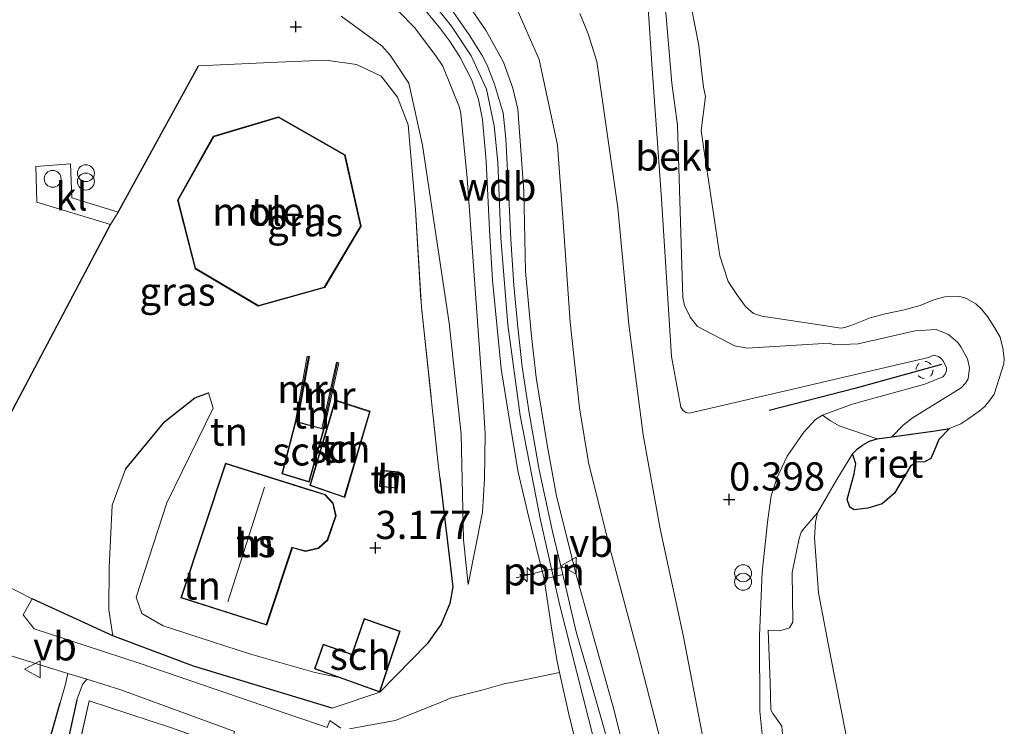
# Model space of a CAD drawing. Units: metres. Extents: x 189994 to 194969, y 506248 to 512503.
# Drawn here: x 191622 to 191709, y 506467 to 506530 of the extents above; entities that cross this region are included whole.
import ezdxf
from ezdxf.enums import TextEntityAlignment as Align

# ---------------------------------------------------------------- set-up
doc = ezdxf.new("R2010")
doc.units = ezdxf.units.M
doc.linetypes.add('IE-TERREINAFSCHEIDING', pattern=[10, 8, -2])
doc.linetypes.add('VW-6060_STREEP', pattern=[1.2, 0.6, -0.6])
doc.layers.get('0').update_dxf_attribs({"lineweight": 25})
for name, color, linetype, lineweight in [('B-ME-AL-OVERIG-L-B1', 7, 'Continuous', 18), ('B-ME-AL-OVERIG-S-B1', 7, 'Continuous', 18), ('B-ME-GW-HOOGTEPUNT-S-B1', 10, 'Continuous', 25), ('B-ME-GW-KRUINLIJN-L-B1', 93, 'Continuous', 18), ('B-ME-GW-TEENLIJN-L-B1', 93, 'Continuous', 18), ('B-ME-IE-GRASLAND-GV-B6', 93, 'Continuous', 18), ('B-ME-IE-GRONDWERKLIJN-GROND_INGERICHT-GV-B6', 253, 'Continuous', 18), ('B-ME-IE-GRONDWERKLIJN-GROND_NIETINGERICHT-GV-B6', 253, 'Continuous', 18), ('B-ME-IE-INRICHTINGSELEMENT-S-B1', 253, 'Continuous', 18), ('B-ME-IE-RIET-GV-B6', 10, 'Continuous', 25), ('B-ME-IE-TERREINAFSCHEIDING-DOORGANG-L-B1', 8, 'IE-TERREINAFSCHEIDING-KUNSTMATIG-OPEN', 18), ('B-ME-IE-TERREINAFSCHEIDING-HAAG-L-B1', 10, 'Continuous', 25), ('B-ME-IE-TERREINAFSCHEIDING-RASTERHEKWERK-L-B1', 8, 'IE-TERREINAFSCHEIDING', 18), ('B-ME-KG-KADASTRAAL-DAKRAND-L-B1', 13, 'Continuous', 18), ('B-ME-KG-KADASTRAAL-NOKLIJN-L-B1', 13, 'Continuous', 18), ('B-ME-MW-MUUR-GV-B6', 8, 'IE-TERREINAFSCHEIDING-KUNSTMATIG', 18), ('B-ME-MW-MUUR-L-B1', 8, 'IE-TERREINAFSCHEIDING-KUNSTMATIG', 18), ('B-ME-OB-BEKLEDING-GV-B6', 253, 'Continuous', 18), ('B-ME-OB-WATERLIJN-L-B1', 133, 'OB-WATERLIJN', 18), ('B-ME-OG-BEBOUWING-GV-B6', 173, 'Continuous', 18), ('B-ME-OG-WATER-GV-B6', 153, 'Continuous', 18), ('B-ME-VH-VERH_SOORT-BETON-OVERIG-GV-B6', 8, 'IE-TERREINAFSCHEIDING-NATUURLIJK-HOUTWAL', 18), ('B-ME-VH-VERH_SOORT-GV-B6', 8, 'Continuous', 18), ('B-ME-VH-VERH_SOORT-KLINKERS-GV-B6', 8, 'IE-TERREINAFSCHEIDING-NATUURLIJK-HOUTWAL', 18), ('B-ME-VV-KRIBBEN-L-B1', 10, 'Continuous', 25), ('B-ME-VW-MARKERING-BEBAKENING-S-B1', 255, 'VW-6060_STREEP', 18), ('B-ME-VW-MEUBILAIR_WEGMEUBILAIR-VERKEERSBORD-S-B1', 8, 'Continuous', 18)]:
    doc.layers.add(name, color=color, linetype=linetype, lineweight=lineweight)
doc.styles.add('NLCS-ISO', font='NLCS-ISO.TTF')
doc.linetypes.add('IE-TERREINAFSCHEIDING-KUNSTMATIG', pattern='A,4,[82,NLCS.SHX,S=0.75,R=90,X=0,Y=0],4,-2', length=10)
doc.linetypes.add('IE-TERREINAFSCHEIDING-KUNSTMATIG-OPEN', pattern='A,7,-1.5,[67,NLCS.SHX,S=0.75,R=0,X=0,Y=0],-1.5', length=10)
doc.linetypes.add('IE-TERREINAFSCHEIDING-NATUURLIJK-HOUTWAL', pattern='A,7,-1.5,[67,NLCS.SHX,S=0.75,R=45,X=0,Y=0],-1.5,7,-1.5,[70,NLCS.SHX,S=0.75,R=0,X=0,Y=0],-1.5', length=20)
doc.linetypes.add('OB-WATERLIJN', pattern='A,10,[32,NLCS.SHX,S=2,R=0,X=0,Y=0],-12', length=22)

# ---------------------------------------------------------------- blocks, each defined once
blk = doc.blocks.new('dtb')
blk.add_circle((0, 0), 0.75)
blk = doc.blocks.new('verkeersbord')
for p, q in [((0, 0.75), (-0.75, -0.625)), ((0.75, -0.625), (0, 0.75)), ((-0.75, -0.625), (0.75, -0.625))]:
    blk.add_line(p, q)
blk = doc.blocks.new('prullenbak')
for centre in [(-0.375, 0), (0.375, 0)]:
    blk.add_circle(centre, 0.75)
blk = doc.blocks.new('hecto')
for p, q in [((0, 0.625), (-0.625, 0)), ((0, -0.625), (0, 0.625)), ((-0.625, 0), (0.625, 0)), ((0.625, 0), (0, -0.625))]:
    blk.add_line(p, q)
blk = doc.blocks.new('hoogtepunt')
for p, q in [((-0.5, 0), (0.5, 0)), ((0, 0.5), (0, -0.5))]:
    blk.add_line(p, q)

msp = doc.modelspace()

# ---------------------------------------------------------------- linework, layer by layer
at = {"layer": 'B-ME-AL-OVERIG-L-B1'}
msp.add_polyline3d([(191665.823, 506480.346, 3.568), (191668.378, 506480.994, 3.709), (191670.74, 506481.42, 3.69)], dxfattribs=at)
at = {"layer": 'B-ME-GW-KRUINLIJN-L-B1'}
for points in [[(191672.709, 506466.021, 3.764), (191669.651, 506478.014, 3.764), (191667.976, 506485.466, 3.73), (191666.162, 506494.725, 3.717), (191665.081, 506502.758, 3.73), (191664.46, 506510.492, 3.755), (191664.183, 506517.17, 3.773), (191663.875, 506520.419, 3.793), (191663.181, 506523.656, 3.81), (191661.824, 506526.596, 3.797), (191660.074, 506529.227, 3.771), (191658.218, 506531.551, 3.759)], [(191688.138, 506461.438, 0.596), (191687.431, 506468.519, 0.484), (191687.374, 506475.241, 0.434), (191687.622, 506480.837, 0.474), (191688.115, 506485.525, 0.434), (191688.425, 506487.617, 0.334), (191688.942, 506489.241, 0.294), (191689.839, 506491.136, 0.294), (191691.304, 506493.247, 0.414), (191692.362, 506494.379, 0.413), (191692.983, 506494.76, 0.416), (191695.6, 506495.743, 0.429), (191702.043, 506497.5, 0.491), (191703.635, 506498.174, 0.505), (191703.84, 506498.404, 0.506), (191703.954, 506498.698, 0.506), (191703.98, 506498.95, 0.507), (191703.693, 506499.517, 0.512), (191703.515, 506499.766, 0.512), (191703.248, 506499.973, 0.512), (191702.84, 506500.073, 0.512), (191702.367, 506499.872, 0.512), (191692.971, 506497.682, 0.452), (191692.102, 506497.48, 0.463), (191681.158, 506494.935, 0.603), (191680.858, 506494.986, 0.603), (191680.59, 506495.217, 0.603), (191680.403, 506495.458, 0.603), (191679.599, 506499.973, 0.64), (191678.705, 506513.924, 0.582), (191677.872, 506525.448, 0.579), (191677.486, 506531.297, 0.545)], [(191661.555, 506479.757, 3.274), (191662.833, 506486.156, 3.534), (191663.008, 506489.108, 3.572), (191663.078, 506493.115, 3.664), (191662.869, 506496.53, 3.727), (191662.341, 506503.892, 3.78), (191661.467, 506515.758, 3.779), (191660.918, 506521.508, 3.787), (191660.804, 506522.03, 3.787), (191659.303, 506525.68, 3.783), (191658.707, 506526.604, 3.783), (191656.796, 506529.129, 3.792), (191655.347, 506530.598, 3.771)], [(191676.487, 506460.652, 3.652), (191674.51, 506468.599, 3.656), (191671.222, 506480.294, 3.648), (191669.382, 506487.588, 3.737), (191668.568, 506492.124, 3.736), (191667.592, 506498.11, 3.749), (191667.157, 506502.073, 3.741), (191666.65, 506507.518, 3.76), (191666.487, 506514.6, 3.774), (191665.952, 506521.869, 3.746), (191665.532, 506523.752, 3.801), (191664.693, 506526.035, 3.832), (191663.148, 506528.826, 3.708), (191661.723, 506530.877, 3.722)], [(191650.109, 506471.506, 2.943), (191647.976, 506471.964, 3.024), (191642.177, 506473.619, 3.024), (191634.506, 506476.099, 3.156), (191632.623, 506477.189, 3.071), (191632.13, 506478.636, 2.945), (191634.836, 506487.001, 3.059), (191638.962, 506495.388, 2.731)]]:
    msp.add_polyline3d(points, dxfattribs=at)
at = {"layer": 'B-ME-GW-TEENLIJN-L-B1'}
for p, q in [((191638.962, 506495.388, 2.731), (191638.546, 506496.747, 2.659)), ((191653.727, 506470.201, 2.644), (191649.493, 506468.785, 2.416))]:
    msp.add_line(p, q, dxfattribs=at)
for points in [[(191661.555, 506479.757, 3.274), (191661.136, 506483.719, 3.211), (191660.924, 506493.072, 3.161), (191659.872, 506502.923, 2.947), (191657.518, 506518.688, 2.456), (191656.311, 506524.2, 2.47), (191654.635, 506526.656, 2.485), (191653.891, 506527.485, 2.475), (191650.297, 506530.13, 2.373)], [(191682.318, 506466.519, 0.878), (191680.61, 506475.281, 0.824), (191678.594, 506484.701, 0.868), (191677.063, 506493.014, 0.911), (191675.792, 506502.789, 0.968), (191674.827, 506513.125, 0.981), (191672.958, 506526.099, 1.023), (191672.199, 506528.558, 1.024), (191671.445, 506530.351, 1.05)], [(191630.042, 506475.204, 2.031), (191629.7, 506477.509, 2.063), (191629.73, 506481.274, 2.16), (191629.991, 506486.785, 2.12), (191631.174, 506489.972, 2.181)]]:
    msp.add_polyline3d(points, dxfattribs=at)
at = {"layer": 'B-ME-IE-GRASLAND-GV-B6'}
for points in [[(191650.297, 506530.13, 2.373), (191653.891, 506527.485, 2.475), (191654.635, 506526.656, 2.485), (191656.311, 506524.2, 2.47), (191657.518, 506518.688, 2.456), (191659.872, 506502.923, 2.947), (191660.924, 506493.072, 3.161), (191661.136, 506483.719, 3.211), (191661.555, 506479.757, 3.274), (191662.833, 506486.156, 3.534), (191663.008, 506489.108, 3.572), (191663.078, 506493.115, 3.664), (191662.869, 506496.53, 3.727), (191662.341, 506503.892, 3.78), (191661.467, 506515.758, 3.779), (191660.918, 506521.508, 3.787), (191660.804, 506522.03, 3.787), (191659.303, 506525.68, 3.783), (191658.707, 506526.604, 3.783), (191656.796, 506529.129, 3.792), (191655.347, 506530.598, 3.771)], [(191655.347, 506530.598, 3.771), (191656.796, 506529.129, 3.792), (191658.707, 506526.604, 3.783), (191659.303, 506525.68, 3.783), (191660.804, 506522.03, 3.787), (191660.918, 506521.508, 3.787), (191661.467, 506515.758, 3.779), (191662.341, 506503.892, 3.78), (191662.869, 506496.53, 3.727), (191663.078, 506493.115, 3.664), (191663.008, 506489.108, 3.572), (191662.833, 506486.156, 3.534), (191661.555, 506479.757, 3.274), (191661.136, 506483.719, 3.211), (191660.924, 506493.072, 3.161), (191659.872, 506502.923, 2.947), (191657.518, 506518.688, 2.456), (191656.311, 506524.2, 2.47), (191654.635, 506526.656, 2.485), (191653.891, 506527.485, 2.475), (191650.297, 506530.13, 2.373)], [(191657.739, 506530.644, 3.684), (191659.115, 506529.003, 3.718), (191659.91, 506527.924, 3.715), (191660.826, 506526.518, 3.714), (191661.875, 506524.448, 3.732), (191662.476, 506522.733, 3.732), (191662.831, 506520.959, 3.737), (191663.151, 506517.276, 3.72), (191663.446, 506511.195, 3.718), (191663.729, 506506.732, 3.711), (191664.483, 506498.856, 3.69), (191665.359, 506493.405, 3.656), (191666.006, 506489.705, 3.66), (191666.824, 506486.207, 3.638), (191668.293, 506480.233, 3.716), (191668.965, 506475.709, 3.722), (191669.442, 506472.94, 3.694), (191669.66, 506471.969, 3.694), (191665.559, 506471.109, 3.515), (191664.848, 506470.971, 3.462), (191662.762, 506470.392, 3.244), (191659.966, 506469.676, 2.977), (191659.313, 506469.388, 2.892), (191655.083, 506467.7, 2.478), (191651.027, 506466.969, 2.247)], [(191673.861, 506466.137, 3.639), (191672.432, 506471.114, 3.624), (191671.125, 506475.576, 3.644), (191669.937, 506480.657, 3.685), (191669.036, 506484.444, 3.642), (191667.86, 506489.929, 3.615), (191666.962, 506494.966, 3.624), (191666.356, 506499.049, 3.66), (191665.954, 506502.559, 3.668), (191665.612, 506506.274, 3.674), (191665.327, 506510.338, 3.707), (191665.147, 506514.726, 3.723), (191664.886, 506519.254, 3.698), (191664.664, 506521.55, 3.714), (191664.527, 506522.017, 3.714), (191663.897, 506524.098, 3.724), (191663.24, 506525.775, 3.74), (191662.798, 506526.639, 3.74), (191661.647, 506528.472, 3.746), (191660.171, 506530.584, 3.725)], [(191676.487, 506460.652, 3.652), (191674.51, 506468.599, 3.656), (191671.222, 506480.294, 3.648), (191669.382, 506487.588, 3.737), (191668.568, 506492.124, 3.736), (191667.592, 506498.11, 3.749), (191667.157, 506502.073, 3.741), (191666.65, 506507.518, 3.76), (191666.487, 506514.6, 3.774), (191665.952, 506521.869, 3.746), (191665.532, 506523.752, 3.801), (191664.693, 506526.035, 3.832), (191663.148, 506528.826, 3.708), (191661.723, 506530.877, 3.722)], [(191661.723, 506530.877, 3.722), (191663.148, 506528.826, 3.708), (191664.693, 506526.035, 3.832), (191665.532, 506523.752, 3.801), (191665.952, 506521.869, 3.746), (191666.487, 506514.6, 3.774), (191666.65, 506507.518, 3.76), (191667.157, 506502.073, 3.741), (191667.592, 506498.11, 3.749), (191668.568, 506492.124, 3.736), (191669.382, 506487.588, 3.737), (191671.222, 506480.294, 3.648), (191674.51, 506468.599, 3.656), (191676.487, 506460.652, 3.652)], [(191665.987, 506530.513, 2.598), (191667.847, 506526.288, 2.545), (191669.477, 506518.679, 2.576), (191670.007, 506511.456, 2.599), (191670.607, 506502.993, 2.588), (191671.427, 506495.42, 2.542), (191672.217, 506490.577, 2.523), (191674.12, 506482.982, 2.371), (191676.616, 506473.599, 2.287), (191679.855, 506461.127, 2.281)], [(191650.28, 506467.025, 2.246), (191649.286, 506467.694, 2.194), (191649.067, 506467.091, 2.197), (191648.737, 506467.203, 2.183), (191646.268, 506468.033, 2.192), (191644.391, 506468.682, 2.137), (191632.476, 506472.761, 1.975), (191623.085, 506475.821, 1.906), (191622.105, 506477.066, 1.896), (191622.907, 506478.501, 1.908), (191630.042, 506475.204, 2.031), (191637.211, 506472.507, 2.039), (191649.493, 506468.785, 2.416), (191653.727, 506470.201, 2.644), (191657.912, 506474.492, 3.194), (191659.155, 506476.235, 3.363), (191659.924, 506478.066, 3.343), (191660.206, 506479.542, 3.375), (191659.042, 506489.201, 3.29), (191658.879, 506490.708, 3.234), (191657.411, 506504.332, 2.724), (191656.879, 506512.979, 2.621), (191656.234, 506520.491, 2.522), (191655.295, 506522.957, 2.522), (191653.841, 506524.804, 2.495), (191651.656, 506525.852, 2.376), (191648.941, 506526.221, 2.338), (191644.675, 506526.059, 2.341), (191637.639, 506525.727, 2.076), (191630.536, 506512.744, 2.262), (191626.412, 506514.015, 1.967), (191626.316, 506517.039, 1.936), (191623.218, 506516.815, 1.866), (191623.315, 506513.634, 1.928), (191629.845, 506511.654, 2.23), (191620.366, 506493.708, 2.059)], [(191688.138, 506461.438, 0.596), (191687.431, 506468.519, 0.484), (191687.374, 506475.241, 0.434), (191687.622, 506480.837, 0.474), (191688.115, 506485.525, 0.434), (191688.425, 506487.617, 0.334), (191688.942, 506489.241, 0.294), (191689.839, 506491.136, 0.294), (191691.304, 506493.247, 0.414), (191692.362, 506494.379, 0.413), (191692.983, 506494.76, 0.416), (191693.675, 506494.268, 0.415), (191694.458, 506493.826, 0.337), (191697.81, 506492.672, -0.23)], [(191697.81, 506492.672, -0.23), (191697.142, 506492.464, -0.23), (191696.504, 506492.102, -0.23), (191696.087, 506491.775, -0.23), (191695.619, 506491.346, -0.23), (191694.231, 506489.05, -0.23), (191692.531, 506486.107, -0.23), (191691.373, 506484.785, -0.022), (191691.079, 506484.385, -0.023), (191690.903, 506483.835, -0.009), (191690.278, 506480.81, 0.036), (191690.344, 506476.428, 0.077), (191690.049, 506475.909, 0.197), (191689.199, 506475.647, 0.233), (191688.16, 506475.698, 0.205), (191688.239, 506473.387, 0.208), (191688.33, 506471.109, 0.22), (191688.392, 506468.655, 0.242), (191688.582, 506468.322, 0.239), (191689.354, 506467.192, 0.203), (191689.436, 506466.506, 0.206)], [(191616.649, 506474.783, 1.944), (191626.081, 506471.877, 1.902), (191625.828, 506470.817, 2.07), (191625.384, 506469.268, 2.303), (191624.653, 506466.681, 2.439)], [(191640.837, 506466.718, 2.012), (191640.386, 506465.264, 2.522), (191635.169, 506467.085, 2.473), (191627.959, 506469.46, 2.412), (191626.734, 506463.986, 2.525), (191625.896, 506460.304, 2.525), (191625.512, 506458.562, 2.505), (191625.004, 506459.536, 2.504), (191624.661, 506460.394, 2.517), (191624.665, 506460.915, 2.498), (191624.808, 506461.646, 2.489), (191625.873, 506464.949, 2.443), (191626.878, 506469.525, 2.209), (191627.373, 506470.894, 1.978), (191627.761, 506471.359, 1.906), (191630.766, 506470.433, 1.888), (191640.052, 506467.035, 1.922), (191640.837, 506466.718, 2.012)]]:
    msp.add_polyline3d(points, dxfattribs=at)
at = {"layer": 'B-ME-IE-GRONDWERKLIJN-GROND_INGERICHT-GV-B6'}
for points in [[(191620.366, 506493.708, 2.059), (191629.845, 506511.654, 2.23), (191630.536, 506512.744, 2.262), (191637.639, 506525.727, 2.076), (191644.675, 506526.059, 2.341), (191648.941, 506526.221, 2.338), (191651.656, 506525.852, 2.376), (191653.841, 506524.804, 2.495), (191655.295, 506522.957, 2.522), (191656.234, 506520.491, 2.522), (191656.879, 506512.979, 2.621), (191657.411, 506504.332, 2.724), (191658.879, 506490.708, 3.234), (191659.042, 506489.201, 3.29)], [(191648.837, 506506.077, 2.532), (191652.069, 506511.511, 2.495), (191650.64, 506517.833, 2.353), (191644.745, 506521.207, 2.429), (191638.966, 506519.476, 2.352), (191635.795, 506513.813, 2.355), (191637.35, 506507.746, 2.443), (191642.956, 506504.414, 2.514), (191648.837, 506506.077, 2.532)], [(191646.245, 506494.239, 2.783), (191645.044, 506489.563, 2.783), (191647.468, 506488.826, 2.783), (191648.791, 506493.544, 2.783), (191650.083, 506499.405, 2.546), (191649.887, 506499.448, 2.467), (191648.598, 506493.596, 1.823), (191646.439, 506494.186, 1.823), (191647.496, 506499.953, 2.372), (191647.299, 506499.989, 2.43), (191646.245, 506494.239, 2.783)], [(191659.042, 506489.201, 3.29), (191660.206, 506479.542, 3.375), (191659.924, 506478.066, 3.343), (191659.155, 506476.235, 3.363), (191657.912, 506474.492, 3.194), (191653.727, 506470.201, 2.644), (191655.538, 506475.636, 3.14), (191652.34, 506476.747, 3.151), (191651.244, 506473.589, 3.151), (191648.696, 506474.464, 3.151), (191647.935, 506472.29, 3.123), (191650.109, 506471.506, 2.943), (191647.976, 506471.964, 3.024), (191642.177, 506473.619, 3.024), (191634.506, 506476.099, 3.156), (191632.623, 506477.189, 3.071), (191632.13, 506478.636, 2.945), (191634.836, 506487.001, 3.059), (191638.962, 506495.388, 2.731), (191638.546, 506496.747, 2.659), (191637.326, 506496.303, 2.586), (191634.653, 506494.206, 2.399), (191631.174, 506489.972, 2.181), (191629.991, 506486.785, 2.12), (191629.73, 506481.274, 2.16), (191629.7, 506477.509, 2.063), (191630.042, 506475.204, 2.031), (191622.907, 506478.501, 1.908), (191620.126, 506479.893, 1.936)], [(191653.727, 506470.201, 2.644), (191649.493, 506468.785, 2.416), (191637.211, 506472.507, 2.039), (191630.042, 506475.204, 2.031), (191629.7, 506477.509, 2.063), (191629.73, 506481.274, 2.16), (191629.991, 506486.785, 2.12), (191631.174, 506489.972, 2.181), (191634.653, 506494.206, 2.399), (191637.326, 506496.303, 2.586), (191638.546, 506496.747, 2.659), (191638.962, 506495.388, 2.731), (191634.836, 506487.001, 3.059), (191632.13, 506478.636, 2.945), (191632.623, 506477.189, 3.071), (191634.506, 506476.099, 3.156), (191642.177, 506473.619, 3.024), (191647.976, 506471.964, 3.024), (191650.109, 506471.506, 2.943), (191653.727, 506470.201, 2.644)], [(191649.766, 506496.112, 2.783), (191647.51, 506488.538, 2.783), (191650.613, 506487.453, 2.783), (191652.873, 506495.104, 2.783), (191649.766, 506496.112, 2.783)], [(191640.032, 506490.499, 3.354), (191636.091, 506478.573, 3.354), (191643.695, 506476.156, 3.354), (191645.971, 506482.992, 3.354), (191647.138, 506482.689, 3.354), (191648.302, 506482.959, 3.354), (191649.104, 506483.673, 3.354), (191649.843, 506485.846, 3.354), (191649.597, 506486.96, 3.354), (191648.872, 506487.744, 3.354), (191640.032, 506490.499, 3.354)], [(191655.421, 506489.743, 3.065), (191653.827, 506489.892, 3.065), (191653.691, 506488.43, 3.065), (191655.284, 506488.281, 3.065), (191655.421, 506489.743, 3.065)], [(191626.734, 506463.986, 2.525), (191627.959, 506469.46, 2.412), (191635.169, 506467.085, 2.473)]]:
    msp.add_polyline3d(points, dxfattribs=at)
at = {"layer": 'B-ME-IE-GRONDWERKLIJN-GROND_NIETINGERICHT-GV-B6'}
for points in [[(191689.436, 506466.506, 0.206), (191689.354, 506467.192, 0.203), (191688.582, 506468.322, 0.239), (191688.392, 506468.655, 0.242), (191688.33, 506471.109, 0.22), (191688.239, 506473.387, 0.208), (191688.16, 506475.698, 0.205), (191689.199, 506475.647, 0.233), (191690.049, 506475.909, 0.197), (191690.344, 506476.428, 0.077), (191690.278, 506480.81, 0.036), (191690.903, 506483.835, -0.009), (191691.079, 506484.385, -0.023), (191691.373, 506484.785, -0.022), (191692.531, 506486.107, -0.23)], [(191692.531, 506486.107, -0.23), (191692.337, 506485.269, -0.23), (191692.263, 506483.895, -0.23), (191692.617, 506479.031, -0.23), (191693.707, 506473.297, -0.23), (191695.449, 506464.461, -0.23)]]:
    msp.add_polyline3d(points, dxfattribs=at)
at = {"layer": 'B-ME-IE-RIET-GV-B6'}
msp.add_polyline3d([(191697.81, 506492.672, -0.23), (191699.109, 506492.852, -0.23), (191702.958, 506493.386, -0.23), (191704.233, 506493.571, -0.23), (191703.293, 506492.608, -0.23), (191702.877, 506491.597, -0.23), (191702.583, 506490.918, -0.23), (191702.013, 506490.622, -0.23), (191701.283, 506490.613, -0.23), (191700.781, 506490.254, -0.23), (191699.344, 506487.865, -0.23), (191698.273, 506486.898, -0.23), (191696.986, 506486.513, -0.23), (191695.767, 506486.377, -0.23), (191695.391, 506486.622, -0.23), (191695.152, 506487.299, -0.23), (191695.788, 506489.561, -0.23), (191695.925, 506490.462, -0.23), (191695.619, 506491.346, -0.23), (191696.087, 506491.775, -0.23), (191696.504, 506492.102, -0.23), (191697.142, 506492.464, -0.23), (191697.81, 506492.672, -0.23)], dxfattribs=at)
at = {"layer": 'B-ME-IE-TERREINAFSCHEIDING-DOORGANG-L-B1'}
for p, q in [((191630.536, 506512.744, 2.262), (191629.845, 506511.654, 2.23)), ((191659.042, 506489.201, 3.29), (191658.879, 506490.708, 3.234)), ((191622.907, 506478.501, 1.908), (191620.126, 506479.893, 1.936))]:
    msp.add_line(p, q, dxfattribs=at)
at = {"layer": 'B-ME-IE-TERREINAFSCHEIDING-HAAG-L-B1'}
for p, q in [((191630.536, 506512.744, 2.262), (191637.639, 506525.727, 2.076)), ((191630.042, 506475.204, 2.031), (191622.907, 506478.501, 1.908))]:
    msp.add_line(p, q, dxfattribs=at)
for points in [[(191620.126, 506479.893, 1.936), (191614.539, 506482.408, 1.979), (191620.366, 506493.708, 2.059), (191629.845, 506511.654, 2.23)], [(191631.174, 506489.972, 2.181), (191634.653, 506494.206, 2.399), (191637.326, 506496.303, 2.586), (191638.546, 506496.747, 2.659)], [(191659.042, 506489.201, 3.29), (191660.206, 506479.542, 3.375), (191659.924, 506478.066, 3.343), (191659.155, 506476.235, 3.363), (191657.912, 506474.492, 3.194), (191653.727, 506470.201, 2.644)], [(191649.493, 506468.785, 2.416), (191637.211, 506472.507, 2.039), (191630.042, 506475.204, 2.031)], [(191600.217, 506459.82, 2.504), (191602.107, 506461.432, 2.48), (191604.054, 506462.746, 2.538), (191605.561, 506463.626, 2.542), (191606.725, 506464.176, 2.572), (191608.788, 506464.821, 2.541), (191610.579, 506465.269, 2.561), (191612.327, 506465.556, 2.558), (191613.924, 506465.61, 2.564), (191615.897, 506465.596, 2.572), (191618.183, 506465.289, 2.575), (191619.994, 506464.779, 2.547), (191623.663, 506463.495, 2.514), (191624.653, 506466.681, 2.439), (191625.384, 506469.268, 2.303)], [(191626.878, 506469.525, 2.209), (191625.873, 506464.949, 2.443), (191624.808, 506461.646, 2.489), (191624.665, 506460.915, 2.498), (191624.661, 506460.394, 2.517), (191625.004, 506459.536, 2.504), (191625.512, 506458.562, 2.505), (191625.905, 506457.961, 2.479)]]:
    msp.add_polyline3d(points, dxfattribs=at)
at = {"layer": 'B-ME-IE-TERREINAFSCHEIDING-RASTERHEKWERK-L-B1'}
for points in [[(191637.639, 506525.727, 2.076), (191644.675, 506526.059, 2.341), (191648.941, 506526.221, 2.338), (191651.656, 506525.852, 2.376), (191653.841, 506524.804, 2.495), (191655.295, 506522.957, 2.522), (191656.234, 506520.491, 2.522), (191656.879, 506512.979, 2.621), (191657.411, 506504.332, 2.724), (191658.879, 506490.708, 3.234)], [(191625.896, 506460.304, 2.525), (191626.734, 506463.986, 2.525), (191627.959, 506469.46, 2.412), (191635.169, 506467.085, 2.473), (191640.386, 506465.264, 2.522)]]:
    msp.add_polyline3d(points, dxfattribs=at)
at = {"layer": 'B-ME-KG-KADASTRAAL-DAKRAND-L-B1'}
for points in [[(191648.805, 506506.12, 5.682), (191652.016, 506511.52, 5.682), (191650.596, 506517.801, 5.682), (191644.739, 506521.152, 5.682), (191639, 506519.434, 5.682), (191635.848, 506513.806, 5.682), (191637.394, 506507.778, 5.682), (191642.963, 506504.468, 5.682), (191648.805, 506506.12, 5.682)], [(191649.799, 506496.048, 4.823), (191647.572, 506488.57, 4.823), (191650.58, 506487.518, 4.824), (191652.811, 506495.072, 4.824), (191649.799, 506496.048, 4.823)], [(191647.434, 506488.888, 3.826), (191648.729, 506493.509, 3.826), (191646.281, 506494.177, 3.826), (191645.104, 506489.597, 3.826), (191647.434, 506488.888, 3.826)], [(191647.571, 506488.097, 6.903), (191640.064, 506490.437, 6.969), (191636.154, 506478.605, 7.001), (191643.663, 506476.218, 7.011), (191645.938, 506483.052, 6.903), (191645.986, 506483.04, 6.387), (191647.139, 506482.741, 6.428), (191648.278, 506483.004, 6.383), (191649.061, 506483.702, 6.387), (191649.791, 506485.849, 6.387), (191649.551, 506486.936, 6.387), (191648.844, 506487.7, 6.387), (191647.619, 506488.082, 6.387), (191647.571, 506488.097, 6.903)], [(191655.367, 506489.698, 4.576), (191653.872, 506489.838, 4.576), (191653.745, 506488.475, 4.576), (191655.239, 506488.336, 4.576), (191655.367, 506489.698, 4.576)], [(191655.475, 506475.605, 5.749), (191653.696, 506470.265, 5.75), (191647.998, 506472.32, 5.75), (191648.727, 506474.4, 5.75), (191651.275, 506473.526, 5.75), (191652.371, 506476.683, 5.749), (191655.475, 506475.605, 5.749)]]:
    msp.add_polyline3d(points, dxfattribs=at)
at = {"layer": 'B-ME-KG-KADASTRAAL-NOKLIJN-L-B1'}
msp.add_line((191643.517, 506488.375, 10.723), (191640.244, 506478.223, 10.723), dxfattribs=at)
at = {"layer": 'B-ME-MW-MUUR-GV-B6'}
for points in [[(191646.245, 506494.239, 2.783), (191647.299, 506499.989, 2.43), (191647.496, 506499.953, 2.372), (191646.439, 506494.186, 1.823), (191646.245, 506494.239, 2.783)], [(191648.791, 506493.544, 2.783), (191648.598, 506493.596, 1.823), (191649.887, 506499.448, 2.467), (191650.083, 506499.405, 2.546), (191648.791, 506493.544, 2.783)]]:
    msp.add_polyline3d(points, dxfattribs=at)
at = {"layer": 'B-ME-MW-MUUR-L-B1'}
for p, q in [((191647.397, 506499.97, 2.43), (191646.342, 506494.212, 2.784)), ((191648.694, 506493.57, 2.783), (191649.985, 506499.426, 2.546))]:
    msp.add_line(p, q, dxfattribs=at)
at = {"layer": 'B-ME-OB-BEKLEDING-GV-B6'}
for points in [[(191678.788, 506533.924, -0.203), (191679.626, 506524.18, -0.111), (191680.114, 506520.451, -0.093), (191680.596, 506505.185, 0.14), (191680.737, 506504.484, 0.14), (191681.241, 506503.443, 0.14), (191681.901, 506502.633, 0.14), (191685.162, 506500.901, -0.01), (191686.308, 506500.699, -0.005), (191693.552, 506501.155, -0.215), (191694.012, 506501.003, -0.175), (191696.148, 506501.094, -0.09), (191701.178, 506502.243, -0.137), (191703.059, 506502.343, -0.125), (191704.129, 506501.915, -0.105), (191704.977, 506501.218, -0.105), (191705.224, 506500.82, -0.105), (191705.832, 506499.75, -0.062), (191706.012, 506498.959, -0.062), (191705.887, 506497.977, -0.062), (191705.654, 506497.596, -0.062), (191705.275, 506497.186, -0.062), (191702.882, 506495.714, -0.03), (191700.917, 506494.5, -0.048), (191700.125, 506493.89, -0.045), (191699.109, 506492.852, -0.23), (191697.81, 506492.672, -0.23), (191694.458, 506493.826, 0.337), (191693.675, 506494.268, 0.415), (191692.983, 506494.76, 0.416), (191695.6, 506495.743, 0.429), (191702.043, 506497.5, 0.491), (191703.635, 506498.174, 0.505), (191703.84, 506498.404, 0.506), (191703.954, 506498.698, 0.506), (191703.98, 506498.95, 0.507), (191703.693, 506499.517, 0.512), (191703.515, 506499.766, 0.512), (191703.248, 506499.973, 0.512), (191702.84, 506500.073, 0.512), (191702.367, 506499.872, 0.512), (191692.971, 506497.682, 0.452), (191692.102, 506497.48, 0.463), (191681.158, 506494.935, 0.603), (191680.858, 506494.986, 0.603), (191680.59, 506495.217, 0.603), (191680.403, 506495.458, 0.603), (191679.599, 506499.973, 0.64), (191678.705, 506513.924, 0.582), (191677.872, 506525.448, 0.579), (191677.486, 506531.297, 0.545)], [(191681.36, 506530.84, -0.23), (191682.021, 506527.527, -0.23), (191682.236, 506525.34, -0.23), (191682.436, 506523.831, -0.23), (191682.591, 506523.008, -0.23), (191682.219, 506520.004, -0.23), (191682.466, 506518.328, -0.23), (191683.858, 506508.884, -0.23), (191684.603, 506506.614, -0.23), (191685.435, 506505.359, -0.23), (191686.138, 506504.389, -0.23), (191686.856, 506503.769, -0.23), (191687.58, 506503.523, -0.23), (191692.114, 506502.851, -0.23), (191694.633, 506502.478, -0.23), (191695.037, 506502.56, -0.23), (191695.568, 506502.742, -0.23), (191697.209, 506503.377, -0.23), (191698.526, 506503.753, -0.23), (191700.101, 506504.058, -0.23), (191701.645, 506504.474, -0.23), (191702.83, 506504.981, -0.23), (191703.81, 506505.248, -0.23), (191705.151, 506505.273, -0.23), (191705.676, 506505.12, -0.23), (191706.555, 506504.644, -0.23), (191707.063, 506504.158, -0.23), (191707.592, 506503.497, -0.23), (191708.214, 506502.536, -0.23), (191708.713, 506501.666, -0.23), (191708.948, 506500.691, -0.23), (191709.09, 506499.793, -0.23), (191709.047, 506499.299, -0.23), (191708.197, 506496.633, -0.23), (191707.908, 506496.219, -0.23), (191707.366, 506495.538, -0.23), (191706.868, 506495.126, -0.23), (191705.863, 506494.406, -0.23), (191705.222, 506493.995, -0.23), (191704.233, 506493.571, -0.23), (191702.958, 506493.386, -0.23), (191699.109, 506492.852, -0.23), (191700.125, 506493.89, -0.045), (191700.917, 506494.5, -0.048), (191702.882, 506495.714, -0.03), (191705.275, 506497.186, -0.062), (191705.654, 506497.596, -0.062), (191705.887, 506497.977, -0.062), (191706.012, 506498.959, -0.062), (191705.832, 506499.75, -0.062), (191705.224, 506500.82, -0.105), (191704.977, 506501.218, -0.105), (191704.129, 506501.915, -0.105), (191703.059, 506502.343, -0.125), (191701.178, 506502.243, -0.137), (191696.148, 506501.094, -0.09), (191694.012, 506501.003, -0.175), (191693.552, 506501.155, -0.215), (191686.308, 506500.699, -0.005), (191685.162, 506500.901, -0.01), (191681.901, 506502.633, 0.14), (191681.241, 506503.443, 0.14), (191680.737, 506504.484, 0.14), (191680.596, 506505.185, 0.14), (191680.114, 506520.451, -0.093), (191679.626, 506524.18, -0.111), (191678.788, 506533.924, -0.203)], [(191677.486, 506531.297, 0.545), (191677.872, 506525.448, 0.579), (191678.705, 506513.924, 0.582), (191679.599, 506499.973, 0.64), (191680.403, 506495.458, 0.603), (191680.59, 506495.217, 0.603), (191680.858, 506494.986, 0.603), (191681.158, 506494.935, 0.603), (191692.102, 506497.48, 0.463), (191692.971, 506497.682, 0.452), (191702.367, 506499.872, 0.512), (191702.84, 506500.073, 0.512), (191703.248, 506499.973, 0.512), (191703.515, 506499.766, 0.512), (191703.693, 506499.517, 0.512), (191703.98, 506498.95, 0.507), (191703.954, 506498.698, 0.506), (191703.84, 506498.404, 0.506), (191703.635, 506498.174, 0.505), (191702.043, 506497.5, 0.491), (191695.6, 506495.743, 0.429), (191692.983, 506494.76, 0.416)], [(191679.855, 506461.127, 2.281), (191676.616, 506473.599, 2.287), (191674.12, 506482.982, 2.371), (191672.217, 506490.577, 2.523), (191671.427, 506495.42, 2.542), (191670.607, 506502.993, 2.588), (191670.007, 506511.456, 2.599), (191669.477, 506518.679, 2.576), (191667.847, 506526.288, 2.545), (191665.987, 506530.513, 2.598)], [(191671.445, 506530.351, 1.05), (191672.199, 506528.558, 1.024), (191672.958, 506526.099, 1.023), (191674.827, 506513.125, 0.981), (191675.792, 506502.789, 0.968), (191677.063, 506493.014, 0.911), (191678.594, 506484.701, 0.868), (191680.61, 506475.281, 0.824), (191682.318, 506466.519, 0.878)], [(191682.318, 506466.519, 0.878), (191680.61, 506475.281, 0.824), (191678.594, 506484.701, 0.868), (191677.063, 506493.014, 0.911), (191675.792, 506502.789, 0.968), (191674.827, 506513.125, 0.981), (191672.958, 506526.099, 1.023), (191672.199, 506528.558, 1.024), (191671.445, 506530.351, 1.05)], [(191692.983, 506494.76, 0.416), (191692.362, 506494.379, 0.413), (191691.304, 506493.247, 0.414), (191689.839, 506491.136, 0.294), (191688.942, 506489.241, 0.294), (191688.425, 506487.617, 0.334), (191688.115, 506485.525, 0.434), (191687.622, 506480.837, 0.474), (191687.374, 506475.241, 0.434), (191687.431, 506468.519, 0.484), (191688.138, 506461.438, 0.596)]]:
    msp.add_polyline3d(points, dxfattribs=at)
at = {"layer": 'B-ME-OB-WATERLIJN-L-B1'}
msp.add_polyline3d([(191695.449, 506464.461, -0.23), (191693.707, 506473.297, -0.23), (191692.617, 506479.031, -0.23), (191692.263, 506483.895, -0.23), (191692.337, 506485.269, -0.23), (191692.531, 506486.107, -0.23), (191694.231, 506489.05, -0.23), (191695.619, 506491.346, -0.23), (191696.087, 506491.775, -0.23), (191696.504, 506492.102, -0.23), (191697.142, 506492.464, -0.23), (191697.81, 506492.672, -0.23), (191699.109, 506492.852, -0.23), (191702.958, 506493.386, -0.23), (191704.233, 506493.571, -0.23), (191705.222, 506493.995, -0.23), (191705.863, 506494.406, -0.23), (191706.868, 506495.126, -0.23), (191707.366, 506495.538, -0.23), (191707.908, 506496.219, -0.23), (191708.197, 506496.633, -0.23), (191709.047, 506499.299, -0.23), (191709.09, 506499.793, -0.23), (191708.948, 506500.691, -0.23), (191708.713, 506501.666, -0.23), (191708.214, 506502.536, -0.23), (191707.592, 506503.497, -0.23), (191707.063, 506504.158, -0.23), (191706.555, 506504.644, -0.23), (191705.676, 506505.12, -0.23), (191705.151, 506505.273, -0.23), (191703.81, 506505.248, -0.23), (191702.83, 506504.981, -0.23), (191701.645, 506504.474, -0.23), (191700.101, 506504.058, -0.23), (191698.526, 506503.753, -0.23), (191697.209, 506503.377, -0.23), (191695.568, 506502.742, -0.23), (191695.037, 506502.56, -0.23), (191694.633, 506502.478, -0.23), (191692.114, 506502.851, -0.23), (191687.58, 506503.523, -0.23), (191686.856, 506503.769, -0.23), (191686.138, 506504.389, -0.23), (191685.435, 506505.359, -0.23), (191684.603, 506506.614, -0.23), (191683.858, 506508.884, -0.23), (191682.466, 506518.328, -0.23), (191682.219, 506520.004, -0.23), (191682.591, 506523.008, -0.23), (191682.436, 506523.831, -0.23), (191682.236, 506525.34, -0.23), (191682.021, 506527.527, -0.23), (191681.36, 506530.84, -0.23)], dxfattribs=at)
at = {"layer": 'B-ME-OG-BEBOUWING-GV-B6'}
for points in [[(191648.837, 506506.077, 2.532), (191642.956, 506504.414, 2.514), (191637.35, 506507.746, 2.443), (191635.795, 506513.813, 2.355), (191638.966, 506519.476, 2.352), (191644.745, 506521.207, 2.429), (191650.64, 506517.833, 2.353), (191652.069, 506511.511, 2.495), (191648.837, 506506.077, 2.532)], [(191649.766, 506496.112, 2.783), (191652.873, 506495.104, 2.783), (191650.613, 506487.453, 2.783), (191647.51, 506488.538, 2.783), (191649.766, 506496.112, 2.783)], [(191646.245, 506494.239, 2.783), (191646.439, 506494.186, 1.823), (191648.598, 506493.596, 1.823), (191648.791, 506493.544, 2.783), (191647.468, 506488.826, 2.783), (191645.044, 506489.563, 2.783), (191646.245, 506494.239, 2.783)], [(191640.032, 506490.499, 3.354), (191648.872, 506487.744, 3.354), (191649.597, 506486.96, 3.354), (191649.843, 506485.846, 3.354), (191649.104, 506483.673, 3.354), (191648.302, 506482.959, 3.354), (191647.138, 506482.689, 3.354), (191645.971, 506482.992, 3.354), (191643.695, 506476.156, 3.354), (191636.091, 506478.573, 3.354), (191640.032, 506490.499, 3.354)], [(191655.421, 506489.743, 3.065), (191655.284, 506488.281, 3.065), (191653.691, 506488.43, 3.065), (191653.827, 506489.892, 3.065), (191655.421, 506489.743, 3.065)], [(191653.727, 506470.201, 2.644), (191650.109, 506471.506, 2.943), (191647.935, 506472.29, 3.123), (191648.696, 506474.464, 3.151), (191651.244, 506473.589, 3.151), (191652.34, 506476.747, 3.151), (191655.538, 506475.636, 3.14), (191653.727, 506470.201, 2.644)]]:
    msp.add_polyline3d(points, dxfattribs=at)
at = {"layer": 'B-ME-OG-WATER-GV-B6'}
msp.add_polyline3d([(191695.449, 506464.461, -0.23), (191693.707, 506473.297, -0.23), (191692.617, 506479.031, -0.23), (191692.263, 506483.895, -0.23), (191692.337, 506485.269, -0.23), (191692.531, 506486.107, -0.23), (191694.231, 506489.05, -0.23), (191695.619, 506491.346, -0.23), (191695.925, 506490.462, -0.23), (191695.788, 506489.561, -0.23), (191695.152, 506487.299, -0.23), (191695.391, 506486.622, -0.23), (191695.767, 506486.377, -0.23), (191696.986, 506486.513, -0.23), (191698.273, 506486.898, -0.23), (191699.344, 506487.865, -0.23), (191700.781, 506490.254, -0.23), (191701.283, 506490.613, -0.23), (191702.013, 506490.622, -0.23), (191702.583, 506490.918, -0.23), (191702.877, 506491.597, -0.23), (191703.293, 506492.608, -0.23), (191704.233, 506493.571, -0.23), (191705.222, 506493.995, -0.23), (191705.863, 506494.406, -0.23), (191706.868, 506495.126, -0.23), (191707.366, 506495.538, -0.23), (191707.908, 506496.219, -0.23), (191708.197, 506496.633, -0.23), (191709.047, 506499.299, -0.23), (191709.09, 506499.793, -0.23), (191708.948, 506500.691, -0.23), (191708.713, 506501.666, -0.23), (191708.214, 506502.536, -0.23), (191707.592, 506503.497, -0.23), (191707.063, 506504.158, -0.23), (191706.555, 506504.644, -0.23), (191705.676, 506505.12, -0.23), (191705.151, 506505.273, -0.23), (191703.81, 506505.248, -0.23), (191702.83, 506504.981, -0.23), (191701.645, 506504.474, -0.23), (191700.101, 506504.058, -0.23), (191698.526, 506503.753, -0.23), (191697.209, 506503.377, -0.23), (191695.568, 506502.742, -0.23), (191695.037, 506502.56, -0.23), (191694.633, 506502.478, -0.23), (191692.114, 506502.851, -0.23), (191687.58, 506503.523, -0.23), (191686.856, 506503.769, -0.23), (191686.138, 506504.389, -0.23), (191685.435, 506505.359, -0.23), (191684.603, 506506.614, -0.23), (191683.858, 506508.884, -0.23), (191682.466, 506518.328, -0.23), (191682.219, 506520.004, -0.23), (191682.591, 506523.008, -0.23), (191682.436, 506523.831, -0.23), (191682.236, 506525.34, -0.23), (191682.021, 506527.527, -0.23), (191681.36, 506530.84, -0.23)], dxfattribs=at)
at = {"layer": 'B-ME-VH-VERH_SOORT-BETON-OVERIG-GV-B6'}
for points in [[(191668.293, 506480.233, 3.716), (191666.824, 506486.207, 3.638), (191666.006, 506489.705, 3.66), (191665.359, 506493.405, 3.656), (191664.483, 506498.856, 3.69), (191663.729, 506506.732, 3.711), (191663.446, 506511.195, 3.718), (191663.151, 506517.276, 3.72), (191662.831, 506520.959, 3.737), (191662.476, 506522.733, 3.732), (191661.875, 506524.448, 3.732), (191660.826, 506526.518, 3.714), (191659.91, 506527.924, 3.715), (191659.115, 506529.003, 3.718), (191657.739, 506530.644, 3.684)], [(191660.171, 506530.584, 3.725), (191661.647, 506528.472, 3.746), (191662.798, 506526.639, 3.74), (191663.24, 506525.775, 3.74), (191663.897, 506524.098, 3.724), (191664.527, 506522.017, 3.714), (191664.664, 506521.55, 3.714), (191664.886, 506519.254, 3.698), (191665.147, 506514.726, 3.723), (191665.327, 506510.338, 3.707), (191665.612, 506506.274, 3.674), (191665.954, 506502.559, 3.668), (191666.356, 506499.049, 3.66), (191666.962, 506494.966, 3.624), (191667.86, 506489.929, 3.615), (191669.036, 506484.444, 3.642), (191669.937, 506480.657, 3.685), (191668.293, 506480.233, 3.716)]]:
    msp.add_polyline3d(points, dxfattribs=at)
at = {"layer": 'B-ME-VH-VERH_SOORT-GV-B6'}
for points in [[(191624.653, 506466.681, 2.439), (191625.384, 506469.268, 2.303), (191625.828, 506470.817, 2.07), (191626.081, 506471.877, 1.902), (191627.761, 506471.359, 1.906)], [(191651.027, 506466.969, 2.247), (191655.083, 506467.7, 2.478), (191659.313, 506469.388, 2.892), (191659.966, 506469.676, 2.977), (191662.762, 506470.392, 3.244), (191664.848, 506470.971, 3.462), (191665.559, 506471.109, 3.515), (191669.66, 506471.969, 3.694), (191670.526, 506468.113, 3.691), (191672.725, 506459.373, 3.701)], [(191627.761, 506471.359, 1.906), (191627.373, 506470.894, 1.978), (191626.878, 506469.525, 2.209), (191625.873, 506464.949, 2.443)], [(191649.067, 506467.091, 2.197), (191649.286, 506467.694, 2.194), (191650.28, 506467.025, 2.246)]]:
    msp.add_polyline3d(points, dxfattribs=at)
at = {"layer": 'B-ME-VH-VERH_SOORT-KLINKERS-GV-B6'}
for points in [[(191630.536, 506512.744, 2.262), (191629.845, 506511.654, 2.23), (191623.315, 506513.634, 1.928), (191623.218, 506516.815, 1.866), (191626.316, 506517.039, 1.936), (191626.412, 506514.015, 1.967), (191630.536, 506512.744, 2.262)], [(191672.725, 506459.373, 3.701), (191670.526, 506468.113, 3.691), (191669.66, 506471.969, 3.694), (191669.442, 506472.94, 3.694), (191668.965, 506475.709, 3.722), (191668.293, 506480.233, 3.716), (191669.937, 506480.657, 3.685), (191671.125, 506475.576, 3.644), (191672.432, 506471.114, 3.624), (191673.861, 506466.137, 3.639)], [(191620.126, 506479.893, 1.936), (191622.907, 506478.501, 1.908), (191622.105, 506477.066, 1.896), (191623.085, 506475.821, 1.906), (191632.476, 506472.761, 1.975), (191644.391, 506468.682, 2.137), (191646.268, 506468.033, 2.192), (191648.737, 506467.203, 2.183), (191649.067, 506467.091, 2.197)], [(191640.052, 506467.035, 1.922), (191630.766, 506470.433, 1.888), (191627.761, 506471.359, 1.906), (191626.081, 506471.877, 1.902), (191616.649, 506474.783, 1.944)]]:
    msp.add_polyline3d(points, dxfattribs=at)
at = {"layer": 'B-ME-VV-KRIBBEN-L-B1'}
msp.add_polyline3d([(191703.518, 506499.245, 0.525), (191695.826, 506497.119, 0.587), (191688.233, 506495.166, 0.427)], dxfattribs=at)

# ---------------------------------------------------------------- block references
at = {"layer": 'B-ME-AL-OVERIG-S-B1', "rotation": 90}
msp.add_blockref('hecto', (191666.777, 506480.63, 3.746), dxfattribs=at)
at = {"layer": 'B-ME-GW-HOOGTEPUNT-S-B1', "rotation": 90}
for p in [(191646.292, 506529.192, 2.341), (191646.292, 506529.192, 2.341), (191684.686, 506487.302, 0.398), (191684.686, 506487.302, 0.398), (191653.329, 506483.007, 3.177), (191653.329, 506483.007, 3.177)]:
    msp.add_blockref('hoogtepunt', p, dxfattribs=at)
at = {"layer": 'B-ME-IE-INRICHTINGSELEMENT-S-B1', "rotation": 90}
for name, p in [('dtb', (191624.723, 506515.706, 1.909)), ('prullenbak', (191627.672, 506515.838, 1.962)), ('prullenbak', (191685.934, 506480.377, 0.318))]:
    msp.add_blockref(name, p, dxfattribs=at)
at = {"layer": 'B-ME-VW-MARKERING-BEBAKENING-S-B1', "rotation": 90}
msp.add_blockref('dtb', (191702.022, 506498.77, 0.575), dxfattribs=at)
at = {"layer": 'B-ME-VW-MEUBILAIR_WEGMEUBILAIR-VERKEERSBORD-S-B1', "rotation": 90}
for p in [(191670.52, 506481.416, 3.679), (191622.986, 506472.247, 2.007)]:
    msp.add_blockref('verkeersbord', p, dxfattribs=at)

# ---------------------------------------------------------------- texts
at = {"layer": 'B-ME-AL-OVERIG-L-B1', "ltscale": 0.2, "style": 'NLCS-ISO'}
msp.add_text('ppln', height=2.5, dxfattribs=at).set_placement((191668.272, 506480.926), align=Align.MIDDLE_CENTER)
at = {"layer": 'B-ME-GW-HOOGTEPUNT-S-B1', "ltscale": 0.2, "style": 'NLCS-ISO'}
for s, p in [('0.398', (191684.686, 506487.302, 0.398)), ('0.398', (191684.686, 506487.302, 0.398)), ('3.177', (191653.329, 506483.007, 3.177)), ('3.177', (191653.329, 506483.007, 3.177))]:
    msp.add_text(s, height=2.5, dxfattribs=at).set_placement(p, align=Align.BOTTOM_LEFT)
at = {"layer": 'B-ME-GW-KRUINLIJN-L-B1', "ltscale": 0.2, "style": 'NLCS-ISO'}
msp.add_text('wdb', height=2.5, dxfattribs=at).set_placement((191664.138, 506515.011), align=Align.MIDDLE_CENTER)
at = {"layer": 'B-ME-IE-GRASLAND-GV-B6', "ltscale": 0.2, "style": 'NLCS-ISO'}
for p in [(191647.105, 506511.865), (191635.79, 506505.715)]:
    msp.add_text('gras', height=2.5, dxfattribs=at).set_placement(p, align=Align.MIDDLE_CENTER)
at = {"layer": 'B-ME-IE-GRONDWERKLIJN-GROND_INGERICHT-GV-B6', "ltscale": 0.2, "style": 'NLCS-ISO'}
for p in [(191643.954, 506512.805), (191647.66, 506494.831), (191640.359, 506493.304), (191650.195, 506491.797), (191654.556, 506489.087), (191642.668, 506483.418), (191637.965, 506479.669)]:
    msp.add_text('tn', height=2.5, dxfattribs=at).set_placement(p, align=Align.MIDDLE_CENTER)
at = {"layer": 'B-ME-IE-RIET-GV-B6', "ltscale": 0.2, "style": 'NLCS-ISO'}
msp.add_text('riet', height=2.5, dxfattribs=at).set_placement((191699.197, 506490.475), align=Align.MIDDLE_CENTER)
at = {"layer": 'B-ME-MW-MUUR-GV-B6', "ltscale": 0.2, "style": 'NLCS-ISO'}
for p in [(191646.87, 506497.091), (191649.34, 506496.498)]:
    msp.add_text('mr', height=2.5, dxfattribs=at).set_placement(p, align=Align.MIDDLE_CENTER)
at = {"layer": 'B-ME-MW-MUUR-L-B1', "ltscale": 0.2, "style": 'NLCS-ISO'}
for p in [(191646.87, 506497.091), (191649.34, 506496.498)]:
    msp.add_text('mr', height=2.5, dxfattribs=at).set_placement(p, align=Align.MIDDLE_CENTER)
at = {"layer": 'B-ME-OB-BEKLEDING-GV-B6', "ltscale": 0.2, "style": 'NLCS-ISO'}
msp.add_text('bekl', height=2.5, dxfattribs=at).set_placement((191679.799, 506517.688), align=Align.MIDDLE_CENTER)
at = {"layer": 'B-ME-OG-BEBOUWING-GV-B6', "ltscale": 0.2, "style": 'NLCS-ISO'}
for s, p in [('molen', (191643.954, 506512.805)), ('sch', (191646.898, 506491.557)), ('sch', (191650.195, 506491.797)), ('h', (191654.556, 506489.087)), ('hs', (191642.668, 506483.418)), ('sch', (191651.992, 506473.441))]:
    msp.add_text(s, height=2.5, dxfattribs=at).set_placement(p, align=Align.MIDDLE_CENTER)
at = {"layer": 'B-ME-VH-VERH_SOORT-KLINKERS-GV-B6', "ltscale": 0.2, "style": 'NLCS-ISO'}
msp.add_text('kl', height=2.5, dxfattribs=at).set_placement((191626.396, 506514.154), align=Align.MIDDLE_CENTER)
at = {"layer": 'B-ME-VW-MEUBILAIR_WEGMEUBILAIR-VERKEERSBORD-S-B1', "ltscale": 0.2, "style": 'NLCS-ISO'}
for p in [(191670.52, 506481.416, 3.679), (191622.986, 506472.247, 2.007)]:
    msp.add_text('vb', height=2.5, dxfattribs=at).set_placement(p, align=Align.BOTTOM_LEFT)

doc.saveas('drawing.dxf')
